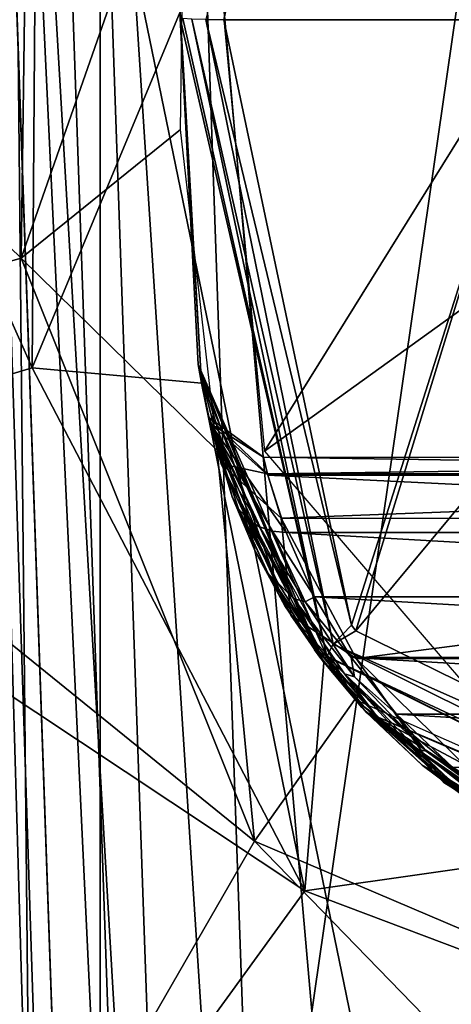
# Model space of a CAD drawing. Units: millimetres. Extents: x -100 to 100, y 42 to 240.
# Drawn here: x 46 to 49, y 114 to 119 of the extents above; entities that cross this region are included whole.
import ezdxf

# ---------------------------------------------------------------- set-up
doc = ezdxf.new("R2010")
doc.units = ezdxf.units.MM
doc.header["$LTSCALE"] = 65.185185
for name, color, linetype in [('422', 7, 'CONTINUOUS'), ('423', 7, 'CONTINUOUS'), ('424', 7, 'CONTINUOUS'), ('425', 7, 'CONTINUOUS'), ('426', 7, 'CONTINUOUS'), ('427', 7, 'CONTINUOUS'), ('428', 7, 'CONTINUOUS'), ('431', 7, 'CONTINUOUS'), ('441', 7, 'CONTINUOUS'), ('456', 7, 'CONTINUOUS'), ('471', 7, 'CONTINUOUS'), ('473', 7, 'CONTINUOUS'), ('476', 7, 'CONTINUOUS'), ('485', 7, 'CONTINUOUS'), ('490', 7, 'CONTINUOUS'), ('516', 7, 'CONTINUOUS'), ('526', 7, 'CONTINUOUS'), ('536', 7, 'CONTINUOUS'), ('547', 7, 'CONTINUOUS'), ('548', 7, 'CONTINUOUS'), ('549', 7, 'CONTINUOUS'), ('550', 7, 'CONTINUOUS'), ('551', 7, 'CONTINUOUS'), ('552', 7, 'CONTINUOUS'), ('553', 7, 'CONTINUOUS'), ('556', 7, 'CONTINUOUS'), ('566', 7, 'CONTINUOUS'), ('584', 7, 'CONTINUOUS'), ('585', 7, 'CONTINUOUS'), ('588', 7, 'CONTINUOUS')]:
    doc.layers.add(name, color=color, linetype=linetype)

msp = doc.modelspace()

# ---------------------------------------------------------------- linework, layer by layer
at = {"layer": '422', "color": 7, "linetype": 'CONTINUOUS'}
for points in [[(38.894, 133.7304, -20.3469), (50.85, 133.7302, -23.4889), (39.2206, 99.0156, -20.5252), (38.894, 133.7304, -20.3469)], [(39.2206, 99.0156, -20.5252), (50.85, 133.7302, -23.4889), (46.0076, 100.1422, -22.9893), (39.2206, 99.0156, -20.5252)], [(50.85, 133.7302, -23.4889), (50.85, 117.0354, -23.4889), (46.0076, 100.1422, -22.9893), (50.85, 133.7302, -23.4889)], [(50.85, 117.0354, -23.4889), (50.85, 100.37, -23.4889), (46.0076, 100.1422, -22.9893), (50.85, 117.0354, -23.4889)], [(50.85, 89.5, 25.5111), (44.6337, 116.4953, 24.6869), (40.8791, 89.5, 23.3597), (50.85, 89.5, 25.5111)], [(46.7806, 112.7347, 25.1581), (44.6337, 116.4953, 24.6869), (48.1227, 104.9239, 25.3522), (46.7806, 112.7347, 25.1581)], [(48.1227, 104.9239, 25.3522), (44.6337, 116.4953, 24.6869), (50.85, 89.5, 25.5111), (48.1227, 104.9239, 25.3522)]]:
    msp.add_3dface(points, dxfattribs=at)
at = {"layer": '423', "color": 7, "linetype": 'CONTINUOUS'}
for points in [[(47.2694, 118.9223, 28.0867), (47.3811, 116.9742, 28.1067), (47.2694, 118.8879, 93.4652), (47.2694, 118.9223, 28.0867)], [(47.2694, 118.8879, 93.4652), (47.3811, 116.9742, 28.1067), (47.3639, 117.0716, 93.457), (47.2694, 118.8879, 93.4652)], [(47.3639, 117.0716, 93.457), (47.3811, 116.9742, 28.1067), (47.4186, 116.795, 78.3356), (47.3639, 117.0716, 93.457)], [(47.9734, 115.5746, 93.4504), (47.3639, 117.0716, 93.457), (48.0068, 115.5296, 84.2771), (47.9734, 115.5746, 93.4504)], [(48.0068, 115.5296, 84.2771), (47.3639, 117.0716, 93.457), (47.8188, 115.8059, 83.5527), (48.0068, 115.5296, 84.2771)], [(47.8188, 115.8059, 83.5527), (47.3639, 117.0716, 93.457), (47.6631, 116.092, 82.7201), (47.8188, 115.8059, 83.5527)], [(47.6631, 116.092, 82.7201), (47.3639, 117.0716, 93.457), (47.5423, 116.377, 81.7849), (47.6631, 116.092, 82.7201)], [(47.5423, 116.377, 81.7849), (47.3639, 117.0716, 93.457), (47.4263, 116.7621, 79.9552), (47.5423, 116.377, 81.7849)], [(47.4263, 116.7621, 79.9552), (47.3639, 117.0716, 93.457), (47.4186, 116.795, 78.3356), (47.4263, 116.7621, 79.9552)], [(47.3811, 116.9742, 28.1067), (48.023, 115.5083, 28.1978), (47.4186, 116.795, 78.3356), (47.3811, 116.9742, 28.1067)], [(47.4186, 116.795, 78.3356), (48.023, 115.5083, 28.1978), (47.4839, 116.5507, 76.9401), (47.4186, 116.795, 78.3356)], [(47.4839, 116.5507, 76.9401), (48.023, 115.5083, 28.1978), (47.8493, 115.7568, 75.209), (47.4839, 116.5507, 76.9401)], [(47.8493, 115.7568, 75.209), (48.023, 115.5083, 28.1978), (48.6508, 114.8788, 74.0209), (47.8493, 115.7568, 75.209)], [(48.2445, 115.248, 93.4502), (47.9734, 115.5746, 93.4504), (48.2219, 115.2723, 84.8983), (48.2445, 115.248, 93.4502)], [(48.2219, 115.2723, 84.8983), (47.9734, 115.5746, 93.4504), (48.0068, 115.5296, 84.2771), (48.2219, 115.2723, 84.8983)], [(48.023, 115.5083, 28.1978), (49.2588, 114.4997, 28.3115), (48.6508, 114.8788, 74.0209), (48.023, 115.5083, 28.1978)], [(48.5386, 114.9695, 85.5821), (48.2445, 115.248, 93.4502), (48.2219, 115.2723, 84.8983), (48.5386, 114.9695, 85.5821)], [(50.85, 114.1302, 93.4601), (48.2445, 115.248, 93.4502), (50.85, 114.1302, 87.3312), (50.85, 114.1302, 93.4601)], [(50.85, 114.1302, 87.3312), (48.2445, 115.248, 93.4502), (50.2436, 114.1818, 87.2267), (50.85, 114.1302, 87.3312)], [(50.2436, 114.1818, 87.2267), (48.2445, 115.248, 93.4502), (49.702, 114.3178, 86.953), (50.2436, 114.1818, 87.2267)], [(49.702, 114.3178, 86.953), (48.2445, 115.248, 93.4502), (49.2538, 114.5022, 86.5777), (49.702, 114.3178, 86.953)], [(49.2538, 114.5022, 86.5777), (48.2445, 115.248, 93.4502), (48.8786, 114.7163, 86.1296), (49.2538, 114.5022, 86.5777)], [(48.8786, 114.7163, 86.1296), (48.2445, 115.248, 93.4502), (48.5386, 114.9695, 85.5821), (48.8786, 114.7163, 86.1296)], [(48.6508, 114.8788, 74.0209), (49.2588, 114.4997, 28.3115), (49.7127, 114.3143, 73.3906), (48.6508, 114.8788, 74.0209)]]:
    msp.add_3dface(points, dxfattribs=at)
at = {"layer": '424', "color": 7, "linetype": 'CONTINUOUS'}
for points in [[(47.706, 116.5845, 78.9462), (47.7274, 116.498, 77.7596), (53.9939, 116.5844, 78.9422), (47.706, 116.5845, 78.9462)], [(47.729, 116.49, 80.2683), (47.706, 116.5845, 78.9462), (53.971, 116.4902, 80.2668), (47.729, 116.49, 80.2683)], [(53.971, 116.4902, 80.2668), (47.706, 116.5845, 78.9462), (53.9939, 116.5844, 78.9422), (53.971, 116.4902, 80.2668)], [(53.9939, 116.5844, 78.9422), (47.7274, 116.498, 77.7596), (53.9725, 116.4973, 77.7545), (53.9939, 116.5844, 78.9422)], [(47.7274, 116.498, 77.7596), (47.7986, 116.2654, 76.7259), (53.9725, 116.4973, 77.7545), (47.7274, 116.498, 77.7596)], [(53.8744, 116.1905, 81.7104), (47.729, 116.49, 80.2683), (53.971, 116.4902, 80.2668), (53.8744, 116.1905, 81.7104)], [(47.8256, 116.1905, 81.7104), (47.729, 116.49, 80.2683), (53.8744, 116.1905, 81.7104), (47.8256, 116.1905, 81.7104)], [(53.9725, 116.4973, 77.7545), (47.7986, 116.2654, 76.7259), (53.9005, 116.2636, 76.7203), (53.9725, 116.4973, 77.7545)], [(47.7986, 116.2654, 76.7259), (48.1914, 115.5285, 75.1408), (53.9005, 116.2636, 76.7203), (47.7986, 116.2654, 76.7259)], [(53.9005, 116.2636, 76.7203), (48.1914, 115.5285, 75.1408), (53.5086, 115.5285, 75.1408), (53.9005, 116.2636, 76.7203)], [(47.9743, 115.8529, 82.9093), (47.8256, 116.1905, 81.7104), (53.7257, 115.8529, 82.9093), (47.9743, 115.8529, 82.9093)], [(53.7257, 115.8529, 82.9093), (47.8256, 116.1905, 81.7104), (53.8744, 116.1905, 81.7104), (53.7257, 115.8529, 82.9093)], [(48.1653, 115.5338, 83.8785), (47.9743, 115.8529, 82.9093), (53.5347, 115.5338, 83.8785), (48.1653, 115.5338, 83.8785)], [(53.5347, 115.5338, 83.8785), (47.9743, 115.8529, 82.9093), (53.7257, 115.8529, 82.9093), (53.5347, 115.5338, 83.8785)], [(48.4027, 115.237, 84.681), (48.1653, 115.5338, 83.8785), (53.2973, 115.237, 84.681), (48.4027, 115.237, 84.681)], [(53.2973, 115.237, 84.681), (48.1653, 115.5338, 83.8785), (53.5347, 115.5338, 83.8785), (53.2973, 115.237, 84.681)], [(48.1914, 115.5285, 75.1408), (48.9047, 114.827, 74.1377), (53.5086, 115.5285, 75.1408), (48.1914, 115.5285, 75.1408)], [(48.6995, 114.9562, 85.3834), (48.4027, 115.237, 84.681), (53.0005, 114.9562, 85.3834), (48.6995, 114.9562, 85.3834)], [(53.0005, 114.9562, 85.3834), (48.4027, 115.237, 84.681), (53.2973, 115.237, 84.681), (53.0005, 114.9562, 85.3834)]]:
    msp.add_3dface(points, dxfattribs=at)
at = {"layer": '425', "color": 7, "linetype": 'CONTINUOUS'}
for points in [[(47.4263, 116.7621, 79.9552), (47.4186, 116.795, 78.3356), (47.706, 116.5845, 78.9462), (47.4263, 116.7621, 79.9552)], [(47.4186, 116.795, 78.3356), (47.4839, 116.5507, 76.9401), (47.7274, 116.498, 77.7596), (47.4186, 116.795, 78.3356)], [(47.4186, 116.795, 78.3356), (47.7274, 116.498, 77.7596), (47.706, 116.5845, 78.9462), (47.4186, 116.795, 78.3356)], [(47.5423, 116.377, 81.7849), (47.4263, 116.7621, 79.9552), (47.5747, 116.3147, 81.7659), (47.5423, 116.377, 81.7849)], [(47.4263, 116.7621, 79.9552), (47.706, 116.5845, 78.9462), (47.729, 116.49, 80.2683), (47.4263, 116.7621, 79.9552)], [(47.4263, 116.7621, 79.9552), (47.729, 116.49, 80.2683), (47.8256, 116.1905, 81.7104), (47.4263, 116.7621, 79.9552)], [(47.4263, 116.7621, 79.9552), (47.8256, 116.1905, 81.7104), (47.7532, 116.1968, 81.7189), (47.4263, 116.7621, 79.9552)], [(47.5747, 116.3147, 81.7659), (47.4263, 116.7621, 79.9552), (47.6228, 116.2613, 81.7477), (47.5747, 116.3147, 81.7659)], [(47.6228, 116.2613, 81.7477), (47.4263, 116.7621, 79.9552), (47.6517, 116.2393, 81.7393), (47.6228, 116.2613, 81.7477)], [(47.6517, 116.2393, 81.7393), (47.4263, 116.7621, 79.9552), (47.6848, 116.2204, 81.7314), (47.6517, 116.2393, 81.7393)], [(47.6848, 116.2204, 81.7314), (47.4263, 116.7621, 79.9552), (47.7532, 116.1968, 81.7189), (47.6848, 116.2204, 81.7314)], [(47.4839, 116.5507, 76.9401), (47.8493, 115.7568, 75.209), (47.7986, 116.2654, 76.7259), (47.4839, 116.5507, 76.9401)], [(47.4839, 116.5507, 76.9401), (47.7986, 116.2654, 76.7259), (47.7274, 116.498, 77.7596), (47.4839, 116.5507, 76.9401)], [(47.8493, 115.7568, 75.209), (48.1914, 115.5285, 75.1408), (47.7986, 116.2654, 76.7259), (47.8493, 115.7568, 75.209)], [(47.8493, 115.7568, 75.209), (48.6508, 114.8788, 74.0209), (48.1914, 115.5285, 75.1408), (47.8493, 115.7568, 75.209)], [(48.6508, 114.8788, 74.0209), (48.9047, 114.827, 74.1377), (48.1914, 115.5285, 75.1408), (48.6508, 114.8788, 74.0209)], [(48.6508, 114.8788, 74.0209), (49.7127, 114.3143, 73.3906), (48.9047, 114.827, 74.1377), (48.6508, 114.8788, 74.0209)]]:
    msp.add_3dface(points, dxfattribs=at)
at = {"layer": '426', "color": 7, "linetype": 'CONTINUOUS'}
for points in [[(47.6631, 116.092, 82.7201), (47.5423, 116.377, 81.7849), (47.7316, 115.9756, 82.8979), (47.6631, 116.092, 82.7201)], [(47.5423, 116.377, 81.7849), (47.5747, 116.3147, 81.7659), (47.7316, 115.9756, 82.8979), (47.5423, 116.377, 81.7849)], [(47.5747, 116.3147, 81.7659), (47.6228, 116.2613, 81.7477), (47.7811, 115.9266, 82.8971), (47.5747, 116.3147, 81.7659)], [(47.7316, 115.9756, 82.8979), (47.5747, 116.3147, 81.7659), (47.7811, 115.9266, 82.8971), (47.7316, 115.9756, 82.8979)], [(47.6228, 116.2613, 81.7477), (47.6517, 116.2393, 81.7393), (47.8641, 115.8435, 83.0402), (47.6228, 116.2613, 81.7477)], [(47.7811, 115.9266, 82.8971), (47.6228, 116.2613, 81.7477), (47.8641, 115.8435, 83.0402), (47.7811, 115.9266, 82.8971)], [(47.6517, 116.2393, 81.7393), (47.6848, 116.2204, 81.7314), (47.8641, 115.8435, 83.0402), (47.6517, 116.2393, 81.7393)], [(47.6848, 116.2204, 81.7314), (47.7532, 116.1968, 81.7189), (47.9248, 115.8254, 83.0208), (47.6848, 116.2204, 81.7314)], [(47.8641, 115.8435, 83.0402), (47.6848, 116.2204, 81.7314), (47.9248, 115.8254, 83.0208), (47.8641, 115.8435, 83.0402)], [(47.8256, 116.1905, 81.7104), (47.9743, 115.8529, 82.9093), (47.7532, 116.1968, 81.7189), (47.8256, 116.1905, 81.7104)], [(47.7532, 116.1968, 81.7189), (47.9743, 115.8529, 82.9093), (47.9248, 115.8254, 83.0208), (47.7532, 116.1968, 81.7189)], [(47.8188, 115.8059, 83.5527), (47.6631, 116.092, 82.7201), (47.7316, 115.9756, 82.8979), (47.8188, 115.8059, 83.5527)], [(47.9459, 115.6274, 83.901), (47.8188, 115.8059, 83.5527), (47.7316, 115.9756, 82.8979), (47.9459, 115.6274, 83.901)], [(47.9459, 115.6274, 83.901), (47.7316, 115.9756, 82.8979), (48, 115.5791, 83.9201), (47.9459, 115.6274, 83.901)], [(48, 115.5791, 83.9201), (47.7316, 115.9756, 82.8979), (47.7811, 115.9266, 82.8971), (48, 115.5791, 83.9201)], [(48, 115.5791, 83.9201), (47.7811, 115.9266, 82.8971), (47.8641, 115.8435, 83.0402), (48, 115.5791, 83.9201)], [(48.1307, 115.4478, 84.1918), (48, 115.5791, 83.9201), (47.8641, 115.8435, 83.0402), (48.1307, 115.4478, 84.1918)], [(48.1307, 115.4478, 84.1918), (47.8641, 115.8435, 83.0402), (48.1833, 115.4334, 84.1742), (48.1307, 115.4478, 84.1918)], [(48.1833, 115.4334, 84.1742), (47.8641, 115.8435, 83.0402), (47.9248, 115.8254, 83.0208), (48.1833, 115.4334, 84.1742)], [(47.9743, 115.8529, 82.9093), (48.1653, 115.5338, 83.8785), (47.9248, 115.8254, 83.0208), (47.9743, 115.8529, 82.9093)], [(48.0068, 115.5296, 84.2771), (47.8188, 115.8059, 83.5527), (47.9459, 115.6274, 83.901), (48.0068, 115.5296, 84.2771)], [(48.1653, 115.5338, 83.8785), (48.1833, 115.4334, 84.1742), (47.9248, 115.8254, 83.0208), (48.1653, 115.5338, 83.8785)], [(48.2316, 115.2764, 84.791), (48.0068, 115.5296, 84.2771), (47.9459, 115.6274, 83.901), (48.2316, 115.2764, 84.791)], [(48.2316, 115.2764, 84.791), (47.9459, 115.6274, 83.901), (48.2983, 115.2285, 84.8279), (48.2316, 115.2764, 84.791)], [(48.2983, 115.2285, 84.8279), (47.9459, 115.6274, 83.901), (48, 115.5791, 83.9201), (48.2983, 115.2285, 84.8279)], [(48.2983, 115.2285, 84.8279), (48, 115.5791, 83.9201), (48.1307, 115.4478, 84.1918), (48.2983, 115.2285, 84.8279)], [(48.2219, 115.2723, 84.8983), (48.0068, 115.5296, 84.2771), (48.2316, 115.2764, 84.791), (48.2219, 115.2723, 84.8983)], [(48.1653, 115.5338, 83.8785), (48.4027, 115.237, 84.681), (48.1833, 115.4334, 84.1742), (48.1653, 115.5338, 83.8785)], [(48.5126, 115.0534, 85.1965), (48.2983, 115.2285, 84.8279), (48.1307, 115.4478, 84.1918), (48.5126, 115.0534, 85.1965)], [(48.5126, 115.0534, 85.1965), (48.1307, 115.4478, 84.1918), (48.5581, 115.0428, 85.1864), (48.5126, 115.0534, 85.1965)], [(48.5581, 115.0428, 85.1864), (48.1307, 115.4478, 84.1918), (48.1833, 115.4334, 84.1742), (48.5581, 115.0428, 85.1864)], [(48.4027, 115.237, 84.681), (48.5581, 115.0428, 85.1864), (48.1833, 115.4334, 84.1742), (48.4027, 115.237, 84.681)], [(48.5966, 114.9369, 85.5738), (48.2219, 115.2723, 84.8983), (48.2316, 115.2764, 84.791), (48.5966, 114.9369, 85.5738)], [(48.5386, 114.9695, 85.5821), (48.2219, 115.2723, 84.8983), (48.5966, 114.9369, 85.5738), (48.5386, 114.9695, 85.5821)], [(48.5966, 114.9369, 85.5738), (48.2316, 115.2764, 84.791), (48.6815, 114.8919, 85.6205), (48.5966, 114.9369, 85.5738)], [(48.6815, 114.8919, 85.6205), (48.2316, 115.2764, 84.791), (48.2983, 115.2285, 84.8279), (48.6815, 114.8919, 85.6205)], [(48.6815, 114.8919, 85.6205), (48.2983, 115.2285, 84.8279), (48.5126, 115.0534, 85.1965), (48.6815, 114.8919, 85.6205)], [(48.4027, 115.237, 84.681), (48.6995, 114.9562, 85.3834), (48.5581, 115.0428, 85.1864), (48.4027, 115.237, 84.681)], [(49.0056, 114.693, 86.0366), (48.6815, 114.8919, 85.6205), (48.5126, 115.0534, 85.1965), (49.0056, 114.693, 86.0366)], [(49.0056, 114.693, 86.0366), (48.5126, 115.0534, 85.1965), (49.0512, 114.6838, 86.0397), (49.0056, 114.693, 86.0366)], [(49.0512, 114.6838, 86.0397), (48.5126, 115.0534, 85.1965), (48.5581, 115.0428, 85.1864), (49.0512, 114.6838, 86.0397)], [(48.6995, 114.9562, 85.3834), (49.0749, 114.6852, 86.0253), (48.5581, 115.0428, 85.1864), (48.6995, 114.9562, 85.3834)], [(49.0749, 114.6852, 86.0253), (49.0512, 114.6838, 86.0397), (48.5581, 115.0428, 85.1864), (49.0749, 114.6852, 86.0253)], [(48.8786, 114.7163, 86.1296), (48.5386, 114.9695, 85.5821), (49.0431, 114.6293, 86.2391), (48.8786, 114.7163, 86.1296)], [(49.0431, 114.6293, 86.2391), (48.5386, 114.9695, 85.5821), (48.5966, 114.9369, 85.5738), (49.0431, 114.6293, 86.2391)], [(49.0431, 114.6293, 86.2391), (48.5966, 114.9369, 85.5738), (49.1415, 114.5945, 86.2755), (49.0431, 114.6293, 86.2391)], [(49.1415, 114.5945, 86.2755), (48.5966, 114.9369, 85.5738), (48.6815, 114.8919, 85.6205), (49.1415, 114.5945, 86.2755)], [(49.1415, 114.5945, 86.2755), (48.6815, 114.8919, 85.6205), (49.0056, 114.693, 86.0366), (49.1415, 114.5945, 86.2755)]]:
    msp.add_3dface(points, dxfattribs=at)
at = {"layer": '427', "color": 7, "linetype": 'CONTINUOUS'}
for points in [[(47.2694, 118.8879, 93.4652), (47.3639, 117.0716, 93.457), (48.0386, 115.5391, 93.5663), (47.2694, 118.8879, 93.4652)], [(47.2694, 118.8879, 93.4652), (48.0386, 115.5391, 93.5663), (47.2845, 118.8867, 93.5607), (47.2694, 118.8879, 93.4652)], [(47.2845, 118.8867, 93.5607), (48.0386, 115.5391, 93.5663), (47.3306, 118.884, 93.6389), (47.2845, 118.8867, 93.5607)], [(48.0386, 115.5391, 93.5663), (48.0723, 115.6034, 93.6536), (47.3306, 118.884, 93.6389), (48.0386, 115.5391, 93.5663)], [(47.3306, 118.884, 93.6389), (48.0723, 115.6034, 93.6536), (47.4047, 118.8814, 93.6915), (47.3306, 118.884, 93.6389)], [(48.0723, 115.6034, 93.6536), (48.1683, 115.7037, 93.6998), (47.4047, 118.8814, 93.6915), (48.0723, 115.6034, 93.6536)], [(47.4047, 118.8814, 93.6915), (48.1683, 115.7037, 93.6998), (47.499, 118.8802, 93.7146), (47.4047, 118.8814, 93.6915)], [(47.3639, 117.0716, 93.457), (47.9734, 115.5746, 93.4504), (48.0386, 115.5391, 93.5663), (47.3639, 117.0716, 93.457)], [(48.1683, 115.7037, 93.6998), (48.0723, 115.6034, 93.6536), (48.1907, 115.6737, 93.6998), (48.1683, 115.7037, 93.6998)], [(48.0723, 115.6034, 93.6536), (50.85, 114.3644, 93.7096), (48.1907, 115.6737, 93.6998), (48.0723, 115.6034, 93.6536)], [(47.9734, 115.5746, 93.4504), (48.2445, 115.248, 93.4502), (50.85, 114.1471, 93.5784), (47.9734, 115.5746, 93.4504)], [(47.9734, 115.5746, 93.4504), (50.85, 114.1471, 93.5784), (48.0386, 115.5391, 93.5663), (47.9734, 115.5746, 93.4504)], [(48.0386, 115.5391, 93.5663), (50.85, 114.2188, 93.6535), (48.0723, 115.6034, 93.6536), (48.0386, 115.5391, 93.5663)], [(50.85, 114.2188, 93.6535), (50.85, 114.3644, 93.7096), (48.0723, 115.6034, 93.6536), (50.85, 114.2188, 93.6535)], [(50.85, 114.1471, 93.5784), (50.85, 114.2188, 93.6535), (48.0386, 115.5391, 93.5663), (50.85, 114.1471, 93.5784)], [(48.2445, 115.248, 93.4502), (50.85, 114.1302, 93.4601), (50.85, 114.1471, 93.5784), (48.2445, 115.248, 93.4502)]]:
    msp.add_3dface(points, dxfattribs=at)
at = {"layer": '428', "color": 7, "linetype": 'CONTINUOUS'}
msp.add_3dface([(47.4047, 118.8814, 93.6915), (47.499, 118.8802, 93.7146), (48.1678, 122.056, 93.6998), (47.4047, 118.8814, 93.6915)], dxfattribs=at)
at = {"layer": '431', "color": 7, "linetype": 'CONTINUOUS'}
for points in [[(44.6309, 121.2439, 24.6861), (44.6337, 116.4953, 24.6869), (46.4936, 117.0549, 25.9707), (44.6309, 121.2439, 24.6861)], [(44.6309, 121.2439, 24.6861), (46.4936, 117.0549, 25.9707), (46.5221, 120.8854, 25.9737), (44.6309, 121.2439, 24.6861)], [(46.4936, 117.0549, 25.9707), (47.2694, 118.9223, 28.0867), (46.5221, 120.8854, 25.9737), (46.4936, 117.0549, 25.9707)], [(47.3811, 116.9742, 28.1067), (47.2694, 118.9223, 28.0867), (46.4936, 117.0549, 25.9707), (47.3811, 116.9742, 28.1067)], [(44.6337, 116.4953, 24.6869), (47.9238, 114.3106, 26.2401), (46.4936, 117.0549, 25.9707), (44.6337, 116.4953, 24.6869)], [(47.9238, 114.3106, 26.2401), (47.3811, 116.9742, 28.1067), (46.4936, 117.0549, 25.9707), (47.9238, 114.3106, 26.2401)], [(48.023, 115.5083, 28.1978), (47.3811, 116.9742, 28.1067), (47.9238, 114.3106, 26.2401), (48.023, 115.5083, 28.1978)], [(44.6337, 116.4953, 24.6869), (46.7806, 112.7347, 25.1581), (47.9238, 114.3106, 26.2401), (44.6337, 116.4953, 24.6869)], [(49.2588, 114.4997, 28.3115), (48.023, 115.5083, 28.1978), (47.9238, 114.3106, 26.2401), (49.2588, 114.4997, 28.3115)], [(50.85, 113.2038, 26.4308), (49.2588, 114.4997, 28.3115), (47.9238, 114.3106, 26.2401), (50.85, 113.2038, 26.4308)], [(46.7806, 112.7347, 25.1581), (50.85, 113.2038, 26.4308), (47.9238, 114.3106, 26.2401), (46.7806, 112.7347, 25.1581)]]:
    msp.add_3dface(points, dxfattribs=at)
at = {"layer": '441', "linetype": 'CONTINUOUS'}
for points in [[(50.85, 123.396, 93.7096), (48.195, 122.0924, 93.6998), (50.8501, 118.8801, 93.8519), (50.85, 123.396, 93.7096)], [(48.195, 122.0924, 93.6998), (48.1678, 122.056, 93.6998), (50.8501, 118.8801, 93.8519), (48.195, 122.0924, 93.6998)], [(48.1678, 122.056, 93.6998), (47.499, 118.8802, 93.7146), (49.173, 118.8801, 93.8172), (48.1678, 122.056, 93.6998)], [(50.8501, 118.8801, 93.8519), (48.1678, 122.056, 93.6998), (49.173, 118.8801, 93.8172), (50.8501, 118.8801, 93.8519)], [(47.499, 118.8802, 93.7146), (48.1683, 115.7037, 93.6998), (49.173, 118.8801, 93.8172), (47.499, 118.8802, 93.7146)], [(48.1683, 115.7037, 93.6998), (48.1907, 115.6737, 93.6998), (49.173, 118.8801, 93.8172), (48.1683, 115.7037, 93.6998)], [(48.1907, 115.6737, 93.6998), (50.85, 114.3644, 93.7096), (50.8501, 118.8801, 93.8519), (48.1907, 115.6737, 93.6998)], [(48.1907, 115.6737, 93.6998), (50.8501, 118.8801, 93.8519), (49.173, 118.8801, 93.8172), (48.1907, 115.6737, 93.6998)]]:
    msp.add_3dface(points, dxfattribs=at)
at = {"layer": '456', "linetype": 'CONTINUOUS'}
for points in [[(46.8524, 106.3606, 9.1956), (46.8524, 106.3604, 10.264), (46.0245, 130.0698, 10.678), (46.8524, 106.3606, 9.1956)], [(46.8524, 106.3606, 9.1956), (46.0245, 130.0698, 10.678), (46.4209, 118.7176, 9.212), (46.8524, 106.3606, 9.1956)]]:
    msp.add_3dface(points, dxfattribs=at)
at = {"layer": '471', "linetype": 'CONTINUOUS'}
for points in [[(54.85, 99.4825, -5.5061), (46.85, 99.4825, -5.5061), (46.85, 130.0349, -6.0394), (54.85, 99.4825, -5.5061)], [(54.85, 130.0349, -6.0394), (54.85, 99.4825, -5.5061), (46.85, 130.0349, -6.0394), (54.85, 130.0349, -6.0394)]]:
    msp.add_3dface(points, dxfattribs=at)
at = {"layer": '473', "linetype": 'CONTINUOUS'}
for points in [[(46.85, 130.0349, -6.0394), (45.0701, 99.4825, -4.7688), (44.693, 130.0349, -5.1459), (46.85, 130.0349, -6.0394)], [(46.85, 130.0349, -6.0394), (46.85, 99.4825, -5.5061), (45.0701, 99.4825, -4.7688), (46.85, 130.0349, -6.0394)]]:
    msp.add_3dface(points, dxfattribs=at)
at = {"layer": '476', "linetype": 'CONTINUOUS'}
for points in [[(54.6743, 130.0349, 11.6768), (47.0257, 130.0349, 11.6768), (47.8518, 106.3778, 11.2639), (54.6743, 130.0349, 11.6768)], [(49.0313, 107.5494, 11.2843), (54.6743, 130.0349, 11.6768), (47.8518, 106.3778, 11.2639), (49.0313, 107.5494, 11.2843)]]:
    msp.add_3dface(points, dxfattribs=at)
at = {"layer": '485', "linetype": 'CONTINUOUS'}
for points in [[(45.144, 130.0349, 7.5399), (46.5442, 106.3525, 8.1287), (45.7908, 130.0593, 8.259), (45.144, 130.0349, 7.5399)], [(46.5442, 106.3525, 8.1287), (46.0245, 130.0698, 9.1976), (45.7908, 130.0593, 8.259), (46.5442, 106.3525, 8.1287)], [(46.4209, 118.7176, 9.212), (46.0245, 130.0698, 9.1976), (46.5442, 106.3525, 8.1287), (46.4209, 118.7176, 9.212)], [(45.144, 130.0349, 7.5399), (45.4228, 118.6824, 7.4806), (46.5442, 106.3525, 8.1287), (45.144, 130.0349, 7.5399)], [(45.4228, 118.6824, 7.4806), (45.7147, 106.3255, 7.3907), (46.5442, 106.3525, 8.1287), (45.4228, 118.6824, 7.4806)], [(46.8524, 106.3606, 9.1956), (46.4209, 118.7176, 9.212), (46.5442, 106.3525, 8.1287), (46.8524, 106.3606, 9.1956)]]:
    msp.add_3dface(points, dxfattribs=at)
at = {"layer": '490', "linetype": 'CONTINUOUS'}
for points in [[(50.85, 100.5768, -21.2868), (44.8958, 129.5436, -19.952), (40.6176, 99.3765, -18.824), (50.85, 100.5768, -21.2868)], [(50.85, 129.5436, -20.7812), (44.8958, 129.5436, -19.952), (50.85, 100.5768, -21.2868), (50.85, 129.5436, -20.7812)]]:
    msp.add_3dface(points, dxfattribs=at)
at = {"layer": '516', "linetype": 'CONTINUOUS'}
for points in [[(53.2314, 107.8754, 19.8535), (50.85, 109.25, 19.8055), (46.5236, 130.0698, 19.0785), (53.2314, 107.8754, 19.8535)], [(50.85, 109.25, 19.8055), (48.4686, 107.8754, 19.8535), (46.5236, 130.0698, 19.0785), (50.85, 109.25, 19.8055)], [(53.2314, 107.8754, 19.8535), (46.5236, 130.0698, 19.0785), (54.3479, 106.343, 19.9071), (53.2314, 107.8754, 19.8535)], [(46.5236, 130.0698, 19.0785), (48.4686, 107.8754, 19.8535), (47.3521, 106.343, 19.9071), (46.5236, 130.0698, 19.0785)], [(54.3479, 106.343, 19.9071), (46.5236, 130.0698, 19.0785), (55.1764, 130.0698, 19.0785), (54.3479, 106.343, 19.9071)]]:
    msp.add_3dface(points, dxfattribs=at)
at = {"layer": '526', "linetype": 'CONTINUOUS'}
for points in [[(45.9647, 130.0968, 19.2477), (46.656, 106.3285, 20.1902), (45.597, 130.0909, 19.7006), (45.9647, 130.0968, 19.2477)], [(46.656, 106.3285, 20.1902), (46.3838, 106.3354, 20.6603), (45.597, 130.0909, 19.7006), (46.656, 106.3285, 20.1902)], [(46.5236, 130.0698, 19.0785), (47.3521, 106.343, 19.9071), (45.9647, 130.0968, 19.2477), (46.5236, 130.0698, 19.0785)], [(47.3521, 106.343, 19.9071), (46.7391, 106.3289, 20.1179), (45.9647, 130.0968, 19.2477), (47.3521, 106.343, 19.9071)], [(46.7391, 106.3289, 20.1179), (46.656, 106.3285, 20.1902), (45.9647, 130.0968, 19.2477), (46.7391, 106.3289, 20.1179)]]:
    msp.add_3dface(points, dxfattribs=at)
at = {"layer": '536', "linetype": 'CONTINUOUS'}
for points in [[(46.3171, 130.074, 11.3847), (46.0245, 130.0698, 10.678), (47.1454, 106.3583, 10.9708), (46.3171, 130.074, 11.3847)], [(46.0245, 130.0698, 10.678), (46.8524, 106.3604, 10.264), (47.1454, 106.3583, 10.9708), (46.0245, 130.0698, 10.678)], [(47.8518, 106.3778, 11.2639), (47.0257, 130.0349, 11.6768), (46.3171, 130.074, 11.3847), (47.8518, 106.3778, 11.2639)], [(47.8518, 106.3778, 11.2639), (46.3171, 130.074, 11.3847), (47.1454, 106.3583, 10.9708), (47.8518, 106.3778, 11.2639)]]:
    msp.add_3dface(points, dxfattribs=at)
at = {"layer": '547', "linetype": 'CONTINUOUS'}
for points in [[(38.894, 133.7304, -20.3469), (50.85, 133.7302, -23.4889), (39.2206, 99.0156, -20.5252), (38.894, 133.7304, -20.3469)], [(39.2206, 99.0156, -20.5252), (50.85, 133.7302, -23.4889), (46.0076, 100.1422, -22.9893), (39.2206, 99.0156, -20.5252)], [(50.85, 133.7302, -23.4889), (50.85, 117.0354, -23.4889), (46.0076, 100.1422, -22.9893), (50.85, 133.7302, -23.4889)], [(50.85, 117.0354, -23.4889), (50.85, 100.37, -23.4889), (46.0076, 100.1422, -22.9893), (50.85, 117.0354, -23.4889)], [(50.85, 89.5, 25.5111), (44.6337, 116.4953, 24.6869), (40.8791, 89.5, 23.3597), (50.85, 89.5, 25.5111)], [(46.7806, 112.7347, 25.1581), (44.6337, 116.4953, 24.6869), (48.1227, 104.9239, 25.3522), (46.7806, 112.7347, 25.1581)], [(48.1227, 104.9239, 25.3522), (44.6337, 116.4953, 24.6869), (50.85, 89.5, 25.5111), (48.1227, 104.9239, 25.3522)]]:
    msp.add_3dface(points, dxfattribs=at)
at = {"layer": '548', "linetype": 'CONTINUOUS'}
for points in [[(47.2694, 118.9223, 28.0867), (47.3811, 116.9742, 28.1067), (47.2694, 118.8879, 93.4652), (47.2694, 118.9223, 28.0867)], [(47.2694, 118.8879, 93.4652), (47.3811, 116.9742, 28.1067), (47.3639, 117.0716, 93.457), (47.2694, 118.8879, 93.4652)], [(47.3639, 117.0716, 93.457), (47.3811, 116.9742, 28.1067), (47.4186, 116.795, 78.3356), (47.3639, 117.0716, 93.457)], [(47.9734, 115.5746, 93.4504), (47.3639, 117.0716, 93.457), (48.0068, 115.5296, 84.2771), (47.9734, 115.5746, 93.4504)], [(48.0068, 115.5296, 84.2771), (47.3639, 117.0716, 93.457), (47.8188, 115.8059, 83.5527), (48.0068, 115.5296, 84.2771)], [(47.8188, 115.8059, 83.5527), (47.3639, 117.0716, 93.457), (47.6631, 116.092, 82.7201), (47.8188, 115.8059, 83.5527)], [(47.6631, 116.092, 82.7201), (47.3639, 117.0716, 93.457), (47.5423, 116.377, 81.7849), (47.6631, 116.092, 82.7201)], [(47.5423, 116.377, 81.7849), (47.3639, 117.0716, 93.457), (47.4263, 116.7621, 79.9552), (47.5423, 116.377, 81.7849)], [(47.4263, 116.7621, 79.9552), (47.3639, 117.0716, 93.457), (47.4186, 116.795, 78.3356), (47.4263, 116.7621, 79.9552)], [(47.3811, 116.9742, 28.1067), (48.023, 115.5083, 28.1978), (47.4186, 116.795, 78.3356), (47.3811, 116.9742, 28.1067)], [(47.4186, 116.795, 78.3356), (48.023, 115.5083, 28.1978), (47.4839, 116.5507, 76.9401), (47.4186, 116.795, 78.3356)], [(47.4839, 116.5507, 76.9401), (48.023, 115.5083, 28.1978), (47.8493, 115.7568, 75.209), (47.4839, 116.5507, 76.9401)], [(47.8493, 115.7568, 75.209), (48.023, 115.5083, 28.1978), (48.6508, 114.8788, 74.0209), (47.8493, 115.7568, 75.209)], [(48.2445, 115.248, 93.4502), (47.9734, 115.5746, 93.4504), (48.2219, 115.2723, 84.8983), (48.2445, 115.248, 93.4502)], [(48.2219, 115.2723, 84.8983), (47.9734, 115.5746, 93.4504), (48.0068, 115.5296, 84.2771), (48.2219, 115.2723, 84.8983)], [(48.023, 115.5083, 28.1978), (49.2588, 114.4997, 28.3115), (48.6508, 114.8788, 74.0209), (48.023, 115.5083, 28.1978)], [(48.5386, 114.9695, 85.5821), (48.2445, 115.248, 93.4502), (48.2219, 115.2723, 84.8983), (48.5386, 114.9695, 85.5821)], [(50.85, 114.1302, 93.4601), (48.2445, 115.248, 93.4502), (50.85, 114.1302, 87.3312), (50.85, 114.1302, 93.4601)], [(50.85, 114.1302, 87.3312), (48.2445, 115.248, 93.4502), (50.2436, 114.1818, 87.2267), (50.85, 114.1302, 87.3312)], [(50.2436, 114.1818, 87.2267), (48.2445, 115.248, 93.4502), (49.702, 114.3178, 86.953), (50.2436, 114.1818, 87.2267)], [(49.702, 114.3178, 86.953), (48.2445, 115.248, 93.4502), (49.2538, 114.5022, 86.5777), (49.702, 114.3178, 86.953)], [(49.2538, 114.5022, 86.5777), (48.2445, 115.248, 93.4502), (48.8786, 114.7163, 86.1296), (49.2538, 114.5022, 86.5777)], [(48.8786, 114.7163, 86.1296), (48.2445, 115.248, 93.4502), (48.5386, 114.9695, 85.5821), (48.8786, 114.7163, 86.1296)], [(48.6508, 114.8788, 74.0209), (49.2588, 114.4997, 28.3115), (49.7127, 114.3143, 73.3906), (48.6508, 114.8788, 74.0209)]]:
    msp.add_3dface(points, dxfattribs=at)
at = {"layer": '549', "linetype": 'CONTINUOUS'}
for points in [[(53.9939, 116.5844, 78.9422), (53.971, 116.4902, 80.2668), (47.706, 116.5845, 78.9462), (53.9939, 116.5844, 78.9422)], [(47.706, 116.5845, 78.9462), (53.971, 116.4902, 80.2668), (47.729, 116.49, 80.2683), (47.706, 116.5845, 78.9462)], [(47.7274, 116.498, 77.7596), (53.9939, 116.5844, 78.9422), (47.706, 116.5845, 78.9462), (47.7274, 116.498, 77.7596)], [(53.9725, 116.4973, 77.7545), (53.9939, 116.5844, 78.9422), (47.7274, 116.498, 77.7596), (53.9725, 116.4973, 77.7545)], [(47.7986, 116.2654, 76.7259), (53.9725, 116.4973, 77.7545), (47.7274, 116.498, 77.7596), (47.7986, 116.2654, 76.7259)], [(53.971, 116.4902, 80.2668), (53.8744, 116.1905, 81.7104), (47.729, 116.49, 80.2683), (53.971, 116.4902, 80.2668)], [(53.8744, 116.1905, 81.7104), (47.8256, 116.1905, 81.7104), (47.729, 116.49, 80.2683), (53.8744, 116.1905, 81.7104)], [(53.9005, 116.2636, 76.7203), (53.9725, 116.4973, 77.7545), (47.7986, 116.2654, 76.7259), (53.9005, 116.2636, 76.7203)], [(48.1914, 115.5285, 75.1408), (53.9005, 116.2636, 76.7203), (47.7986, 116.2654, 76.7259), (48.1914, 115.5285, 75.1408)], [(53.5086, 115.5285, 75.1408), (53.9005, 116.2636, 76.7203), (48.1914, 115.5285, 75.1408), (53.5086, 115.5285, 75.1408)], [(47.9743, 115.8529, 82.9093), (47.8256, 116.1905, 81.7104), (53.7257, 115.8529, 82.9093), (47.9743, 115.8529, 82.9093)], [(53.7257, 115.8529, 82.9093), (47.8256, 116.1905, 81.7104), (53.8744, 116.1905, 81.7104), (53.7257, 115.8529, 82.9093)], [(48.1653, 115.5338, 83.8785), (47.9743, 115.8529, 82.9093), (53.5347, 115.5338, 83.8785), (48.1653, 115.5338, 83.8785)], [(53.5347, 115.5338, 83.8785), (47.9743, 115.8529, 82.9093), (53.7257, 115.8529, 82.9093), (53.5347, 115.5338, 83.8785)], [(48.4027, 115.237, 84.681), (48.1653, 115.5338, 83.8785), (53.2973, 115.237, 84.681), (48.4027, 115.237, 84.681)], [(53.2973, 115.237, 84.681), (48.1653, 115.5338, 83.8785), (53.5347, 115.5338, 83.8785), (53.2973, 115.237, 84.681)], [(48.9047, 114.827, 74.1377), (53.5086, 115.5285, 75.1408), (48.1914, 115.5285, 75.1408), (48.9047, 114.827, 74.1377)], [(48.6995, 114.9562, 85.3834), (48.4027, 115.237, 84.681), (53.0005, 114.9562, 85.3834), (48.6995, 114.9562, 85.3834)], [(53.0005, 114.9562, 85.3834), (48.4027, 115.237, 84.681), (53.2973, 115.237, 84.681), (53.0005, 114.9562, 85.3834)]]:
    msp.add_3dface(points, dxfattribs=at)
at = {"layer": '550', "linetype": 'CONTINUOUS'}
for points in [[(47.4263, 116.7621, 79.9552), (47.4186, 116.795, 78.3356), (47.706, 116.5845, 78.9462), (47.4263, 116.7621, 79.9552)], [(47.4186, 116.795, 78.3356), (47.4839, 116.5507, 76.9401), (47.7274, 116.498, 77.7596), (47.4186, 116.795, 78.3356)], [(47.4186, 116.795, 78.3356), (47.7274, 116.498, 77.7596), (47.706, 116.5845, 78.9462), (47.4186, 116.795, 78.3356)], [(47.5423, 116.377, 81.7849), (47.4263, 116.7621, 79.9552), (47.5747, 116.3147, 81.7659), (47.5423, 116.377, 81.7849)], [(47.8256, 116.1905, 81.7104), (47.4263, 116.7621, 79.9552), (47.729, 116.49, 80.2683), (47.8256, 116.1905, 81.7104)], [(47.4263, 116.7621, 79.9552), (47.8256, 116.1905, 81.7104), (47.7532, 116.1968, 81.7189), (47.4263, 116.7621, 79.9552)], [(47.4263, 116.7621, 79.9552), (47.706, 116.5845, 78.9462), (47.729, 116.49, 80.2683), (47.4263, 116.7621, 79.9552)], [(47.5747, 116.3147, 81.7659), (47.4263, 116.7621, 79.9552), (47.6228, 116.2613, 81.7477), (47.5747, 116.3147, 81.7659)], [(47.6228, 116.2613, 81.7477), (47.4263, 116.7621, 79.9552), (47.6517, 116.2393, 81.7393), (47.6228, 116.2613, 81.7477)], [(47.6517, 116.2393, 81.7393), (47.4263, 116.7621, 79.9552), (47.6848, 116.2204, 81.7314), (47.6517, 116.2393, 81.7393)], [(47.6848, 116.2204, 81.7314), (47.4263, 116.7621, 79.9552), (47.7532, 116.1968, 81.7189), (47.6848, 116.2204, 81.7314)], [(47.4839, 116.5507, 76.9401), (47.8493, 115.7568, 75.209), (47.7986, 116.2654, 76.7259), (47.4839, 116.5507, 76.9401)], [(47.4839, 116.5507, 76.9401), (47.7986, 116.2654, 76.7259), (47.7274, 116.498, 77.7596), (47.4839, 116.5507, 76.9401)], [(47.8493, 115.7568, 75.209), (48.1914, 115.5285, 75.1408), (47.7986, 116.2654, 76.7259), (47.8493, 115.7568, 75.209)], [(47.8493, 115.7568, 75.209), (48.6508, 114.8788, 74.0209), (48.1914, 115.5285, 75.1408), (47.8493, 115.7568, 75.209)], [(48.6508, 114.8788, 74.0209), (48.9047, 114.827, 74.1377), (48.1914, 115.5285, 75.1408), (48.6508, 114.8788, 74.0209)], [(48.6508, 114.8788, 74.0209), (49.7127, 114.3143, 73.3906), (48.9047, 114.827, 74.1377), (48.6508, 114.8788, 74.0209)]]:
    msp.add_3dface(points, dxfattribs=at)
at = {"layer": '551', "linetype": 'CONTINUOUS'}
for points in [[(47.6631, 116.092, 82.7201), (47.5423, 116.377, 81.7849), (47.7316, 115.9756, 82.8979), (47.6631, 116.092, 82.7201)], [(47.5423, 116.377, 81.7849), (47.5747, 116.3147, 81.7659), (47.7316, 115.9756, 82.8979), (47.5423, 116.377, 81.7849)], [(47.5747, 116.3147, 81.7659), (47.6228, 116.2613, 81.7477), (47.7811, 115.9266, 82.8971), (47.5747, 116.3147, 81.7659)], [(47.5747, 116.3147, 81.7659), (47.7811, 115.9266, 82.8971), (47.7316, 115.9756, 82.8979), (47.5747, 116.3147, 81.7659)], [(47.6228, 116.2613, 81.7477), (47.6517, 116.2393, 81.7393), (47.8641, 115.8435, 83.0402), (47.6228, 116.2613, 81.7477)], [(47.6228, 116.2613, 81.7477), (47.8641, 115.8435, 83.0402), (47.7811, 115.9266, 82.8971), (47.6228, 116.2613, 81.7477)], [(47.6517, 116.2393, 81.7393), (47.6848, 116.2204, 81.7314), (47.8641, 115.8435, 83.0402), (47.6517, 116.2393, 81.7393)], [(47.6848, 116.2204, 81.7314), (47.7532, 116.1968, 81.7189), (47.9248, 115.8254, 83.0208), (47.6848, 116.2204, 81.7314)], [(47.6848, 116.2204, 81.7314), (47.9248, 115.8254, 83.0208), (47.8641, 115.8435, 83.0402), (47.6848, 116.2204, 81.7314)], [(47.8256, 116.1905, 81.7104), (47.9743, 115.8529, 82.9093), (47.7532, 116.1968, 81.7189), (47.8256, 116.1905, 81.7104)], [(47.7532, 116.1968, 81.7189), (47.9743, 115.8529, 82.9093), (47.9248, 115.8254, 83.0208), (47.7532, 116.1968, 81.7189)], [(47.8188, 115.8059, 83.5527), (47.6631, 116.092, 82.7201), (47.7316, 115.9756, 82.8979), (47.8188, 115.8059, 83.5527)], [(47.8188, 115.8059, 83.5527), (47.7316, 115.9756, 82.8979), (47.9459, 115.6274, 83.901), (47.8188, 115.8059, 83.5527)], [(47.7811, 115.9266, 82.8971), (48, 115.5791, 83.9201), (47.7316, 115.9756, 82.8979), (47.7811, 115.9266, 82.8971)], [(47.7316, 115.9756, 82.8979), (48, 115.5791, 83.9201), (47.9459, 115.6274, 83.901), (47.7316, 115.9756, 82.8979)], [(47.7811, 115.9266, 82.8971), (47.8641, 115.8435, 83.0402), (48, 115.5791, 83.9201), (47.7811, 115.9266, 82.8971)], [(47.9248, 115.8254, 83.0208), (48.1833, 115.4334, 84.1742), (47.8641, 115.8435, 83.0402), (47.9248, 115.8254, 83.0208)], [(47.8641, 115.8435, 83.0402), (48.1833, 115.4334, 84.1742), (48.1307, 115.4478, 84.1918), (47.8641, 115.8435, 83.0402)], [(47.8641, 115.8435, 83.0402), (48.1307, 115.4478, 84.1918), (48, 115.5791, 83.9201), (47.8641, 115.8435, 83.0402)], [(47.9743, 115.8529, 82.9093), (48.1653, 115.5338, 83.8785), (47.9248, 115.8254, 83.0208), (47.9743, 115.8529, 82.9093)], [(48.0068, 115.5296, 84.2771), (47.8188, 115.8059, 83.5527), (47.9459, 115.6274, 83.901), (48.0068, 115.5296, 84.2771)], [(47.9248, 115.8254, 83.0208), (48.1653, 115.5338, 83.8785), (48.1833, 115.4334, 84.1742), (47.9248, 115.8254, 83.0208)], [(48.0068, 115.5296, 84.2771), (47.9459, 115.6274, 83.901), (48.2316, 115.2764, 84.791), (48.0068, 115.5296, 84.2771)], [(48, 115.5791, 83.9201), (48.2983, 115.2285, 84.8279), (47.9459, 115.6274, 83.901), (48, 115.5791, 83.9201)], [(47.9459, 115.6274, 83.901), (48.2983, 115.2285, 84.8279), (48.2316, 115.2764, 84.791), (47.9459, 115.6274, 83.901)], [(48, 115.5791, 83.9201), (48.1307, 115.4478, 84.1918), (48.2983, 115.2285, 84.8279), (48, 115.5791, 83.9201)], [(48.2219, 115.2723, 84.8983), (48.0068, 115.5296, 84.2771), (48.2316, 115.2764, 84.791), (48.2219, 115.2723, 84.8983)], [(48.1653, 115.5338, 83.8785), (48.4027, 115.237, 84.681), (48.1833, 115.4334, 84.1742), (48.1653, 115.5338, 83.8785)], [(48.1833, 115.4334, 84.1742), (48.5581, 115.0428, 85.1864), (48.1307, 115.4478, 84.1918), (48.1833, 115.4334, 84.1742)], [(48.1307, 115.4478, 84.1918), (48.5581, 115.0428, 85.1864), (48.5126, 115.0534, 85.1965), (48.1307, 115.4478, 84.1918)], [(48.1307, 115.4478, 84.1918), (48.5126, 115.0534, 85.1965), (48.2983, 115.2285, 84.8279), (48.1307, 115.4478, 84.1918)], [(48.1833, 115.4334, 84.1742), (48.4027, 115.237, 84.681), (48.5581, 115.0428, 85.1864), (48.1833, 115.4334, 84.1742)], [(48.2219, 115.2723, 84.8983), (48.2316, 115.2764, 84.791), (48.5966, 114.9369, 85.5738), (48.2219, 115.2723, 84.8983)], [(48.5386, 114.9695, 85.5821), (48.2219, 115.2723, 84.8983), (48.5966, 114.9369, 85.5738), (48.5386, 114.9695, 85.5821)], [(48.2983, 115.2285, 84.8279), (48.6815, 114.8919, 85.6205), (48.2316, 115.2764, 84.791), (48.2983, 115.2285, 84.8279)], [(48.2316, 115.2764, 84.791), (48.6815, 114.8919, 85.6205), (48.5966, 114.9369, 85.5738), (48.2316, 115.2764, 84.791)], [(48.2983, 115.2285, 84.8279), (48.5126, 115.0534, 85.1965), (48.6815, 114.8919, 85.6205), (48.2983, 115.2285, 84.8279)], [(48.4027, 115.237, 84.681), (48.6995, 114.9562, 85.3834), (48.5581, 115.0428, 85.1864), (48.4027, 115.237, 84.681)], [(48.5581, 115.0428, 85.1864), (49.0512, 114.6838, 86.0397), (48.5126, 115.0534, 85.1965), (48.5581, 115.0428, 85.1864)], [(48.5126, 115.0534, 85.1965), (49.0512, 114.6838, 86.0397), (49.0056, 114.693, 86.0366), (48.5126, 115.0534, 85.1965)], [(48.5126, 115.0534, 85.1965), (49.0056, 114.693, 86.0366), (48.6815, 114.8919, 85.6205), (48.5126, 115.0534, 85.1965)], [(48.6995, 114.9562, 85.3834), (49.0749, 114.6852, 86.0253), (48.5581, 115.0428, 85.1864), (48.6995, 114.9562, 85.3834)], [(48.5581, 115.0428, 85.1864), (49.0749, 114.6852, 86.0253), (49.0512, 114.6838, 86.0397), (48.5581, 115.0428, 85.1864)], [(48.8786, 114.7163, 86.1296), (48.5386, 114.9695, 85.5821), (49.0431, 114.6293, 86.2391), (48.8786, 114.7163, 86.1296)], [(48.5386, 114.9695, 85.5821), (48.5966, 114.9369, 85.5738), (49.0431, 114.6293, 86.2391), (48.5386, 114.9695, 85.5821)], [(48.6815, 114.8919, 85.6205), (49.1415, 114.5945, 86.2755), (48.5966, 114.9369, 85.5738), (48.6815, 114.8919, 85.6205)], [(48.5966, 114.9369, 85.5738), (49.1415, 114.5945, 86.2755), (49.0431, 114.6293, 86.2391), (48.5966, 114.9369, 85.5738)], [(48.6815, 114.8919, 85.6205), (49.0056, 114.693, 86.0366), (49.1415, 114.5945, 86.2755), (48.6815, 114.8919, 85.6205)]]:
    msp.add_3dface(points, dxfattribs=at)
at = {"layer": '552', "linetype": 'CONTINUOUS'}
for points in [[(47.2694, 118.8879, 93.4652), (47.3639, 117.0716, 93.457), (48.0386, 115.5391, 93.5663), (47.2694, 118.8879, 93.4652)], [(47.2694, 118.8879, 93.4652), (48.0386, 115.5391, 93.5663), (47.2845, 118.8867, 93.5607), (47.2694, 118.8879, 93.4652)], [(47.2845, 118.8867, 93.5607), (48.0386, 115.5391, 93.5663), (47.3306, 118.884, 93.6389), (47.2845, 118.8867, 93.5607)], [(48.0386, 115.5391, 93.5663), (48.0723, 115.6034, 93.6536), (47.3306, 118.884, 93.6389), (48.0386, 115.5391, 93.5663)], [(47.3306, 118.884, 93.6389), (48.0723, 115.6034, 93.6536), (47.4047, 118.8814, 93.6915), (47.3306, 118.884, 93.6389)], [(48.0723, 115.6034, 93.6536), (48.1683, 115.7037, 93.6998), (47.4047, 118.8814, 93.6915), (48.0723, 115.6034, 93.6536)], [(47.4047, 118.8814, 93.6915), (48.1683, 115.7037, 93.6998), (47.499, 118.8802, 93.7146), (47.4047, 118.8814, 93.6915)], [(47.3639, 117.0716, 93.457), (47.9734, 115.5746, 93.4504), (48.0386, 115.5391, 93.5663), (47.3639, 117.0716, 93.457)], [(48.1683, 115.7037, 93.6998), (48.0723, 115.6034, 93.6536), (48.1907, 115.6737, 93.6998), (48.1683, 115.7037, 93.6998)], [(48.1907, 115.6737, 93.6998), (48.0723, 115.6034, 93.6536), (50.85, 114.3644, 93.7096), (48.1907, 115.6737, 93.6998)], [(47.9734, 115.5746, 93.4504), (48.2445, 115.248, 93.4502), (50.85, 114.1471, 93.5784), (47.9734, 115.5746, 93.4504)], [(48.0386, 115.5391, 93.5663), (47.9734, 115.5746, 93.4504), (50.85, 114.1471, 93.5784), (48.0386, 115.5391, 93.5663)], [(48.0723, 115.6034, 93.6536), (48.0386, 115.5391, 93.5663), (50.85, 114.2188, 93.6535), (48.0723, 115.6034, 93.6536)], [(50.85, 114.3644, 93.7096), (48.0723, 115.6034, 93.6536), (50.85, 114.2188, 93.6535), (50.85, 114.3644, 93.7096)], [(50.85, 114.2188, 93.6535), (48.0386, 115.5391, 93.5663), (50.85, 114.1471, 93.5784), (50.85, 114.2188, 93.6535)], [(48.2445, 115.248, 93.4502), (50.85, 114.1302, 93.4601), (50.85, 114.1471, 93.5784), (48.2445, 115.248, 93.4502)]]:
    msp.add_3dface(points, dxfattribs=at)
at = {"layer": '553', "linetype": 'CONTINUOUS'}
msp.add_3dface([(47.4047, 118.8814, 93.6915), (47.499, 118.8802, 93.7146), (48.1678, 122.056, 93.6998), (47.4047, 118.8814, 93.6915)], dxfattribs=at)
at = {"layer": '556', "linetype": 'CONTINUOUS'}
for points in [[(44.6309, 121.2439, 24.6861), (44.6337, 116.4953, 24.6869), (46.4936, 117.0549, 25.9707), (44.6309, 121.2439, 24.6861)], [(46.5221, 120.8854, 25.9737), (44.6309, 121.2439, 24.6861), (46.4936, 117.0549, 25.9707), (46.5221, 120.8854, 25.9737)], [(47.2694, 118.9223, 28.0867), (46.5221, 120.8854, 25.9737), (46.4936, 117.0549, 25.9707), (47.2694, 118.9223, 28.0867)], [(47.3811, 116.9742, 28.1067), (47.2694, 118.9223, 28.0867), (46.4936, 117.0549, 25.9707), (47.3811, 116.9742, 28.1067)], [(46.4936, 117.0549, 25.9707), (44.6337, 116.4953, 24.6869), (47.9238, 114.3106, 26.2401), (46.4936, 117.0549, 25.9707)], [(47.3811, 116.9742, 28.1067), (46.4936, 117.0549, 25.9707), (47.9238, 114.3106, 26.2401), (47.3811, 116.9742, 28.1067)], [(48.023, 115.5083, 28.1978), (47.3811, 116.9742, 28.1067), (47.9238, 114.3106, 26.2401), (48.023, 115.5083, 28.1978)], [(44.6337, 116.4953, 24.6869), (46.7806, 112.7347, 25.1581), (47.9238, 114.3106, 26.2401), (44.6337, 116.4953, 24.6869)], [(49.2588, 114.4997, 28.3115), (48.023, 115.5083, 28.1978), (47.9238, 114.3106, 26.2401), (49.2588, 114.4997, 28.3115)], [(49.2588, 114.4997, 28.3115), (47.9238, 114.3106, 26.2401), (50.85, 113.2038, 26.4308), (49.2588, 114.4997, 28.3115)], [(47.9238, 114.3106, 26.2401), (46.7806, 112.7347, 25.1581), (50.85, 113.2038, 26.4308), (47.9238, 114.3106, 26.2401)]]:
    msp.add_3dface(points, dxfattribs=at)
at = {"layer": '566', "linetype": 'CONTINUOUS'}
for points in [[(50.85, 123.396, 93.7096), (48.195, 122.0924, 93.6998), (50.8501, 118.8801, 93.8519), (50.85, 123.396, 93.7096)], [(48.195, 122.0924, 93.6998), (48.1678, 122.056, 93.6998), (50.8501, 118.8801, 93.8519), (48.195, 122.0924, 93.6998)], [(48.1678, 122.056, 93.6998), (47.499, 118.8802, 93.7146), (49.173, 118.8801, 93.8172), (48.1678, 122.056, 93.6998)], [(48.1678, 122.056, 93.6998), (49.173, 118.8801, 93.8172), (50.8501, 118.8801, 93.8519), (48.1678, 122.056, 93.6998)], [(47.499, 118.8802, 93.7146), (48.1683, 115.7037, 93.6998), (49.173, 118.8801, 93.8172), (47.499, 118.8802, 93.7146)], [(48.1683, 115.7037, 93.6998), (48.1907, 115.6737, 93.6998), (49.173, 118.8801, 93.8172), (48.1683, 115.7037, 93.6998)], [(48.1907, 115.6737, 93.6998), (50.85, 114.3644, 93.7096), (50.8501, 118.8801, 93.8519), (48.1907, 115.6737, 93.6998)], [(49.173, 118.8801, 93.8172), (48.1907, 115.6737, 93.6998), (50.8501, 118.8801, 93.8519), (49.173, 118.8801, 93.8172)]]:
    msp.add_3dface(points, dxfattribs=at)
at = {"layer": '584', "color": 7, "linetype": 'CONTINUOUS', "true_color": 0x000000}
for points in [[(49.1187, 118.8802, 93.8194), (47.499, 118.8802, 93.7146), (47.7108, 116.6174, 93.7032), (49.1187, 118.8802, 93.8194)], [(50.8504, 118.8802, 93.8604), (49.1187, 118.8802, 93.8194), (47.7108, 116.6174, 93.7032), (50.8504, 118.8802, 93.8604)], [(49.3317, 114.7273, 93.7031), (50.8504, 118.8802, 93.8604), (47.7108, 116.6174, 93.7032), (49.3317, 114.7273, 93.7031)]]:
    msp.add_3dface(points, dxfattribs=at)
at = {"layer": '585', "color": 7, "linetype": 'CONTINUOUS', "true_color": 0x000000}
for points in [[(47.7137, 121.1527, 93.7032), (50.8504, 118.8802, 93.8604), (49.3455, 123.0399, 93.7032), (47.7137, 121.1527, 93.7032)], [(47.499, 118.8802, 93.7146), (50.8504, 118.8802, 93.8604), (47.7137, 121.1527, 93.7032), (47.499, 118.8802, 93.7146)], [(47.499, 118.8802, 93.7146), (49.1187, 118.8802, 93.8194), (50.8504, 118.8802, 93.8604), (47.499, 118.8802, 93.7146)]]:
    msp.add_3dface(points, dxfattribs=at)
at = {"layer": '588', "color": 7, "linetype": 'CONTINUOUS', "true_color": 0x000000}
for points in [[(46.4368, 117.6292, 25.9646), (46.4763, 120.5664, 25.9727), (44.4851, 119.5259, 24.6468), (46.4368, 117.6292, 25.9646)], [(46.4763, 120.5664, 25.9727), (46.4368, 117.6292, 25.9646), (47.2966, 120.0929, 28.092), (46.4763, 120.5664, 25.9727)], [(47.2966, 120.0929, 28.092), (46.4368, 117.6292, 25.9646), (47.2722, 118.3048, 28.0881), (47.2966, 120.0929, 28.092)], [(44.5467, 117.0936, 24.6635), (46.4368, 117.6292, 25.9646), (44.4851, 119.5259, 24.6468), (44.5467, 117.0936, 24.6635)], [(47.2722, 118.3048, 28.0881), (46.4368, 117.6292, 25.9646), (47.4634, 116.6202, 28.1189), (47.2722, 118.3048, 28.0881)], [(47.6593, 114.5703, 26.1902), (46.4368, 117.6292, 25.9646), (44.5467, 117.0936, 24.6635), (47.6593, 114.5703, 26.1902)], [(46.4368, 117.6292, 25.9646), (47.6593, 114.5703, 26.1902), (47.4634, 116.6202, 28.1189), (46.4368, 117.6292, 25.9646)], [(46.6632, 112.8384, 25.1375), (47.6593, 114.5703, 26.1902), (44.5467, 117.0936, 24.6635), (46.6632, 112.8384, 25.1375)], [(47.4634, 116.6202, 28.1189), (47.6593, 114.5703, 26.1902), (48.1849, 115.3131, 28.2176), (47.4634, 116.6202, 28.1189)], [(47.6593, 114.5703, 26.1902), (50.8505, 113.2091, 26.4324), (48.1849, 115.3131, 28.2176), (47.6593, 114.5703, 26.1902)], [(50.8505, 113.2091, 26.4324), (50.8508, 114.1302, 28.3611), (48.1849, 115.3131, 28.2176), (50.8505, 113.2091, 26.4324)], [(50.85, 111.2802, 25.5111), (47.6593, 114.5703, 26.1902), (46.6632, 112.8384, 25.1375), (50.85, 111.2802, 25.5111)], [(50.8505, 113.2091, 26.4324), (47.6593, 114.5703, 26.1902), (50.85, 111.2802, 25.5111), (50.8505, 113.2091, 26.4324)]]:
    msp.add_3dface(points, dxfattribs=at)

doc.saveas('drawing.dxf')
